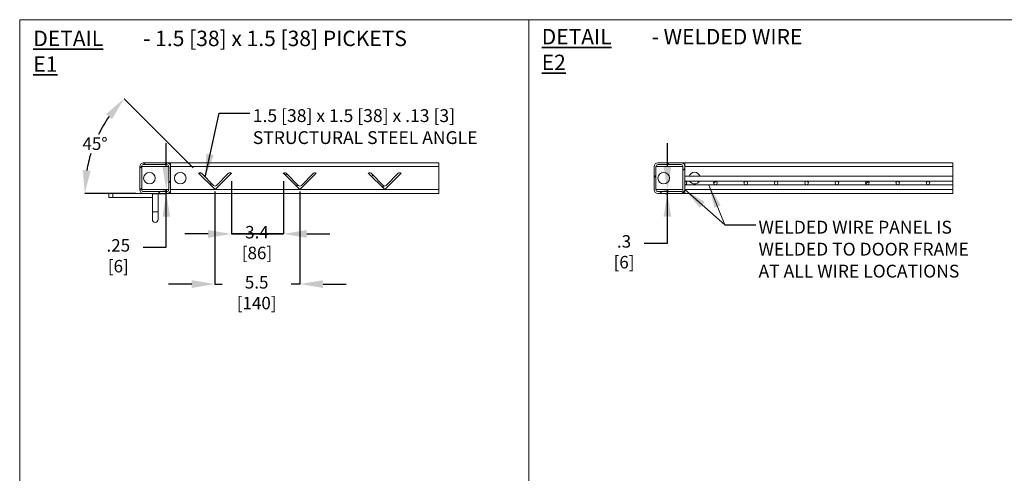
# Model space of a CAD drawing. Units: inches. Extents: x 0.2 to 16.8, y 0.2 to 10.7.
# Drawn here: x 0.2 to 8.2, y 7.1 to 10.7 of the extents above; entities that cross this region are included whole.
import ezdxf

# ---------------------------------------------------------------- set-up
doc = ezdxf.new("R2010")
doc.units = ezdxf.units.IN
doc.header["$MEASUREMENT"] = 0
doc.header["$PDSIZE"] = -1
doc.layers.add('LAYER_1', color=7, linetype='Continuous', lineweight=35)
doc.layers.add('SHEET', color=144, linetype='Continuous')
doc.styles.add('SLDTEXTSTYLE0', font='ARIALBD.TTF', dxfattribs={"width": 0.948})
doc.styles.add('SLDTEXTSTYLE1', font='ARIAL.TTF', dxfattribs={"width": 0.948})
doc.styles.get("Standard").update_dxf_attribs({"font": 'ARIAL.TTF'})
doc.dimstyles.new('SLDDIMSTYLE0', dxfattribs={"dimtxt": 0.101115, "dimasz": 0.188, "dimexe": 0, "dimexo": 0.0625, "dimgap": 0.025279, "dimtad": 0, "dimtih": 1, "dimtoh": 1, "dimdec": 1, "dimlfac": 8, "dimrnd": 1e-09, "dimzin": 12, "dimdsep": 46, "dimtxsty": 'SLDTEXTSTYLE1', "dimsah": 1, "dimcen": 0.09, "dimadec": 0, "dimazin": 3, "dimtfac": 1, "dimtdec": 1, "dimtmove": 0, "dimatfit": 0, "dimfxl": 1, "dimfrac": 2, "dimtolj": 1, "dimtzin": 12, "dimarcsym": 0})
doc.dimstyles.new('SLDDIMSTYLE1', dxfattribs={"dimtxt": 0.101115, "dimasz": 0.188, "dimexe": 0, "dimexo": 0.0625, "dimgap": 0.025279, "dimtad": 0, "dimtih": 1, "dimtoh": 1, "dimlfac": 8, "dimrnd": 1e-09, "dimzin": 12, "dimdsep": 46, "dimtxsty": 'SLDTEXTSTYLE1', "dimsah": 1, "dimcen": 0.09, "dimadec": 0, "dimazin": 3, "dimtfac": 1, "dimtmove": 0, "dimatfit": 0, "dimfxl": 1, "dimfrac": 2, "dimtolj": 1, "dimtzin": 12, "dimarcsym": 0})
doc.dimstyles.new('SLDDIMSTYLE2', dxfattribs={"dimtxt": 0.101115, "dimasz": 0.188, "dimexe": 0, "dimexo": 0.0625, "dimgap": 0.025279, "dimtad": 0, "dimtih": 1, "dimtoh": 1, "dimdec": 4, "dimlfac": 8, "dimzin": 12, "dimdsep": 46, "dimtxsty": 'SLDTEXTSTYLE1', "dimsah": 1, "dimcen": 0.09, "dimadec": 0, "dimazin": 3, "dimtfac": 1, "dimtdec": 0, "dimtofl": 0, "dimtmove": 0, "dimatfit": 3, "dimfxl": 1, "dimfrac": 2, "dimtolj": 1, "dimtzin": 12, "dimarcsym": 0})
doc.dimstyles.new('SLDDIMSTYLE3', dxfattribs={"dimtxt": 0.18, "dimasz": 0.188, "dimexe": 0, "dimexo": 0.0625, "dimgap": 0, "dimtad": 0, "dimtih": 1, "dimtoh": 1, "dimdec": 0, "dimrnd": 1e-09, "dimzin": 0, "dimdsep": 46, "dimtxsty": 'Standard', "dimsah": 1, "dimcen": 0.09, "dimadec": 0, "dimazin": 0, "dimtfac": 0.188, "dimtdec": 0, "dimtofl": 0, "dimtmove": 0, "dimatfit": 3, "dimfxl": 1, "dimfrac": 2, "dimtolj": 1, "dimtzin": 0, "dimarcsym": 0})

# ---------------------------------------------------------------- blocks, each defined once
blk = doc.blocks.new('_D')
at = {"layer": 'Defpoints', "color": 0}
for p in [(1.9652, 9.4904), (2.3876, 9.4904), (2.3876, 8.9987)]:
    blk.add_point(p, dxfattribs=at)
at = {"layer": 'LAYER_1', "color": 0, "lineweight": -2}
for p, q in [((1.9652, 9.4279), (1.9652, 8.9987)), ((2.3876, 9.4279), (2.3876, 8.9987)), ((1.7772, 8.9987), (1.5892, 8.9987)), ((1.9652, 8.9987), (2.3876, 8.9987)), ((2.3876, 8.9987), (1.9652, 8.9987)), ((2.5756, 8.9987), (2.7636, 8.9987))]:
    blk.add_line(p, q, dxfattribs=at)
at = {"layer": 'LAYER_1', "color": 0}
for points in [[(1.7772, 8.9673), (1.7772, 9.03), (1.9652, 8.9987)], [(2.5756, 9.03), (2.5756, 8.9673), (2.3876, 8.9987)]]:
    blk.add_solid(points, dxfattribs=at)
at = {"layer": 'LAYER_1', "color": 0, "lineweight": 0, "insert": (2.1728, 9.0634), "char_height": 0.101115, "attachment_point": 2, "style": 'SLDTEXTSTYLE1'}
blk.add_mtext('\\A1;3.4 [86]', dxfattribs=at)
blk = doc.blocks.new('_D_1')
at = {"layer": 'Defpoints', "color": 0}
for p in [(1.8326, 9.405), (2.5201, 9.405), (2.5201, 8.592)]:
    blk.add_point(p, dxfattribs=at)
at = {"layer": 'LAYER_1', "color": 0, "lineweight": -2}
for p, q in [((1.8326, 9.3425), (1.8326, 8.592)), ((2.5201, 9.3425), (2.5201, 8.592)), ((1.6446, 8.592), (1.4566, 8.592)), ((1.8326, 8.592), (1.8916, 8.592)), ((2.5201, 8.592), (2.4486, 8.592)), ((2.7081, 8.592), (2.8961, 8.592))]:
    blk.add_line(p, q, dxfattribs=at)
at = {"layer": 'LAYER_1', "color": 0}
for points in [[(1.6446, 8.5606), (1.6446, 8.6233), (1.8326, 8.592)], [(2.7081, 8.6233), (2.7081, 8.5606), (2.5201, 8.592)]]:
    blk.add_solid(points, dxfattribs=at)
at = {"layer": 'LAYER_1', "color": 0, "lineweight": 0, "insert": (2.1701, 8.6567), "char_height": 0.101115, "attachment_point": 2, "style": 'SLDTEXTSTYLE1'}
blk.add_mtext('\\A1;5.5 [140]', dxfattribs=at)
blk = doc.blocks.new('_D_2')
at = {"layer": 'Defpoints', "color": 0}
for p in [(1.4733, 9.3578), (1.0491, 9.3265), (1.2545, 9.3265)]:
    blk.add_point(p, dxfattribs=at)
at = {"layer": 'LAYER_1', "color": 0, "lineweight": -2}
for p, q in [((1.4379, 9.5458), (1.4379, 9.7338)), ((1.4108, 9.3578), (1.4379, 9.3578)), ((1.4379, 9.3578), (1.4379, 9.3265)), ((1.4379, 9.3265), (1.4379, 9.3578)), ((1.317, 9.3265), (1.4379, 9.3265)), ((1.4379, 8.8915), (1.4379, 9.3265)), ((1.2499, 8.8915), (1.4379, 8.8915))]:
    blk.add_line(p, q, dxfattribs=at)
at = {"layer": 'LAYER_1', "color": 0}
for points in [[(1.4066, 9.5458), (1.4693, 9.5458), (1.4379, 9.3578)], [(1.4693, 9.1385), (1.4066, 9.1385), (1.4379, 9.3265)]]:
    blk.add_solid(points, dxfattribs=at)
at = {"layer": 'LAYER_1', "color": 0, "lineweight": 0, "insert": (1.0491, 8.9562), "char_height": 0.101115, "attachment_point": 2, "style": 'SLDTEXTSTYLE1'}
blk.add_mtext('\\A1;.25 [6]', dxfattribs=at)
blk = doc.blocks.new('_D_3')
at = {"layer": 'Defpoints', "color": 0}
for p in [(0.9227, 9.8699), (1.7001, 9.4903), (1.8326, 9.3578), (1.2545, 9.3265), (1.442, 9.3265)]:
    blk.add_point(p, dxfattribs=at)
at = {"layer": 'LAYER_1', "color": 0, "lineweight": -2}
for p, q in [((1.6559, 9.5345), (1.0954, 10.095)), ((1.192, 9.3265), (0.7771, 9.3265))]:
    blk.add_line(p, q, dxfattribs=at)
for start, end in [(144.92356, 153.78652), (162.60263, 170.07644)]:
    blk.add_arc((1.8639, 9.3265), 1.0868, start, end, dxfattribs=at)
at = {"layer": 'LAYER_1', "color": 0}
for points in [[(0.9984, 9.9309), (0.9505, 9.9712), (1.0954, 10.095)], [(0.7621, 9.5165), (0.8246, 9.5111), (0.7771, 9.3265)]]:
    blk.add_solid(points, dxfattribs=at)
at = {"layer": 'LAYER_1', "color": 0, "lineweight": 0, "insert": (0.7586, 9.7813), "char_height": 0.10111, "attachment_point": 1, "style": 'SLDTEXTSTYLE1'}
blk.add_mtext('\\A1;45%%d', dxfattribs=at)
blk = doc.blocks.new('SW_NOTE_5')
at = {"layer": 'LAYER_1', "color": 0, "char_height": 0.104167, "attachment_point": 1, "style": 'SLDTEXTSTYLE1'}
for s, insert in [('1.5 [38] x 1.5 [38] x .13 [3]', (0.0231, 0.0334)), ('STRUCTURAL STEEL ANGLE', (0.0231, -0.1449))]:
    blk.add_mtext(s, dxfattribs=dict(at, insert=insert))
blk = doc.blocks.new('SW_NOTE_6')
at = {"layer": 'LAYER_1', "color": 0, "char_height": 0.125, "attachment_point": 1}
for s, insert, style in [('\\LDETAIL E1', (0, 0.1611), 'SLDTEXTSTYLE0'), (' - 1.5 [38] x 1.5 [38] PICKETS', (0.8519, 0.1611), 'SLDTEXTSTYLE1')]:
    blk.add_mtext(s, dxfattribs=dict(at, insert=insert, style=style))
blk = doc.blocks.new('SW_NOTE_7')
at = {"layer": 'LAYER_1', "color": 0, "char_height": 0.125, "attachment_point": 1}
for s, insert, style in [('\\LDETAIL E2', (0, 0.1611), 'SLDTEXTSTYLE0'), (' - WELDED WIRE', (0.8519, 0.1611), 'SLDTEXTSTYLE1')]:
    blk.add_mtext(s, dxfattribs=dict(at, insert=insert, style=style))
blk = doc.blocks.new('_D_4')
at = {"layer": 'Defpoints', "color": 0}
for p in [(5.4059, 9.3578), (5.147, 9.3265), (5.4215, 9.3265)]:
    blk.add_point(p, dxfattribs=at)
at = {"layer": 'LAYER_1', "color": 0, "lineweight": -2}
for p, q in [((5.4986, 9.5458), (5.4986, 9.7338)), ((5.4684, 9.3578), (5.4986, 9.3578)), ((5.4986, 9.3578), (5.4986, 9.3265)), ((5.4986, 9.3265), (5.4986, 9.3578)), ((5.484, 9.3265), (5.4986, 9.3265)), ((5.4986, 8.9237), (5.4986, 9.3265)), ((5.3106, 8.9237), (5.4986, 8.9237))]:
    blk.add_line(p, q, dxfattribs=at)
at = {"layer": 'LAYER_1', "color": 0}
for points in [[(5.4673, 9.5458), (5.53, 9.5458), (5.4986, 9.3578)], [(5.53, 9.1385), (5.4673, 9.1385), (5.4986, 9.3265)]]:
    blk.add_solid(points, dxfattribs=at)
at = {"layer": 'LAYER_1', "color": 0, "lineweight": 0, "insert": (5.147, 8.9885), "char_height": 0.10111, "attachment_point": 2, "style": 'SLDTEXTSTYLE1'}
blk.add_mtext('\\A1;.3 [6]', dxfattribs=at)
blk = doc.blocks.new('SW_NOTE_9')
at = {"layer": 'LAYER_1', "color": 0, "char_height": 0.104167, "attachment_point": 1, "style": 'SLDTEXTSTYLE1'}
for s, insert in [('WELDED WIRE PANEL IS', (0.0217, 0.0327)), ('WELDED TO DOOR FRAME', (0.0217, -0.1455)), ('AT ALL WIRE LOCATIONS', (0.0217, -0.3238))]:
    blk.add_mtext(s, dxfattribs=dict(at, insert=insert))

msp = doc.modelspace()

# ---------------------------------------------------------------- hatches: boundary and pattern name
at = {"linetype": 'Continuous', "lineweight": 0}
h = msp.add_hatch(dxfattribs=at)
h.set_pattern_fill('ANSI31', style=0)
edge = h.paths.add_edge_path(flags=0)
edge.add_arc((1.44202, 9.545252), 0.03125, 0, 90)
edge.add_line((1.44202, 9.576502), (1.25452, 9.576502))
edge.add_arc((1.25452, 9.545252), 0.03125, 90, 180)
edge.add_line((1.22327, 9.545252), (1.22327, 9.357752))
edge.add_arc((1.25452, 9.357752), 0.03125, 180, 270)
edge.add_line((1.25452, 9.326502), (1.44202, 9.326502))
edge.add_arc((1.44202, 9.357752), 0.03125, 270, 360)
edge.add_line((1.47327, 9.357752), (1.47327, 9.545252))
edge = h.paths.add_edge_path(flags=0)
edge.add_line((1.238895, 9.357752), (1.238895, 9.545252))
edge.add_arc((1.25452, 9.545252), 0.015625, 90, 180, ccw=False)
edge.add_line((1.25452, 9.560877), (1.44202, 9.560877))
edge.add_arc((1.44202, 9.545252), 0.015625, 0, 90, ccw=False)
edge.add_line((1.457645, 9.545252), (1.457645, 9.357752))
edge.add_arc((1.44202, 9.357752), 0.015625, -90, 0, ccw=False)
edge.add_line((1.44202, 9.342127), (1.25452, 9.342127))
edge.add_arc((1.25452, 9.357752), 0.015625, 180, 270, ccw=False)
h = msp.add_hatch(dxfattribs=at)
h.set_pattern_fill('ANSI31', style=0)
edge = h.paths.add_edge_path(flags=0)
edge.add_arc((1.44202, 9.545252), 0.03125, 0, 90)
edge.add_line((1.44202, 9.576502), (1.25452, 9.576502))
edge.add_arc((1.25452, 9.545252), 0.03125, 90, 180)
edge.add_line((1.22327, 9.545252), (1.22327, 9.357752))
edge.add_arc((1.25452, 9.357752), 0.03125, 180, 270)
edge.add_line((1.25452, 9.326502), (1.44202, 9.326502))
edge.add_arc((1.44202, 9.357752), 0.03125, 270, 360)
edge.add_line((1.47327, 9.357752), (1.47327, 9.545252))
edge = h.paths.add_edge_path(flags=0)
edge.add_line((1.238895, 9.357752), (1.238895, 9.545252))
edge.add_arc((1.25452, 9.545252), 0.015625, 90, 180, ccw=False)
edge.add_line((1.25452, 9.560877), (1.44202, 9.560877))
edge.add_arc((1.44202, 9.545252), 0.015625, 0, 90, ccw=False)
edge.add_line((1.457645, 9.545252), (1.457645, 9.357752))
edge.add_arc((1.44202, 9.357752), 0.015625, 270, 360, ccw=False)
edge.add_line((1.44202, 9.342127), (1.25452, 9.342127))
edge.add_arc((1.25452, 9.357752), 0.015625, 180, 270, ccw=False)
h = msp.add_hatch(dxfattribs=at)
h.set_pattern_fill('ANSI31', style=0)
edge = h.paths.add_edge_path(flags=0)
edge.add_line((5.640278, 9.357752), (5.640278, 9.545252))
edge.add_arc((5.609028, 9.545252), 0.03125, 0, 90)
edge.add_line((5.609028, 9.576502), (5.421528, 9.576502))
edge.add_arc((5.421528, 9.545252), 0.03125, 90, 180)
edge.add_line((5.390278, 9.545252), (5.390278, 9.357752))
edge.add_arc((5.421528, 9.357752), 0.03125, 180, 270)
edge.add_line((5.421528, 9.326502), (5.609028, 9.326502))
edge.add_arc((5.609028, 9.357752), 0.03125, 270, 360)
edge = h.paths.add_edge_path(flags=0)
edge.add_arc((5.421528, 9.545252), 0.015625, 90, 180, ccw=False)
edge.add_line((5.421528, 9.560877), (5.609028, 9.560877))
edge.add_arc((5.609028, 9.545252), 0.015625, 0, 90, ccw=False)
edge.add_line((5.624653, 9.545252), (5.624653, 9.357752))
edge.add_arc((5.609028, 9.357752), 0.015625, 270, 360, ccw=False)
edge.add_line((5.609028, 9.342127), (5.421528, 9.342127))
edge.add_arc((5.421528, 9.357752), 0.015625, 180, 270, ccw=False)
edge.add_line((5.405903, 9.357752), (5.405903, 9.545252))
h = msp.add_hatch(dxfattribs=at)
h.set_pattern_fill('ANSI31', style=0)
edge = h.paths.add_edge_path(flags=0)
edge.add_line((5.640278, 9.357752), (5.640278, 9.545252))
edge.add_arc((5.609028, 9.545252), 0.03125, 0, 90)
edge.add_line((5.609028, 9.576502), (5.421528, 9.576502))
edge.add_arc((5.421528, 9.545252), 0.03125, 90, 180)
edge.add_line((5.390278, 9.545252), (5.390278, 9.357752))
edge.add_arc((5.421528, 9.357752), 0.03125, 180, 270)
edge.add_line((5.421528, 9.326502), (5.609028, 9.326502))
edge.add_arc((5.609028, 9.357752), 0.03125, 270, 360)
edge = h.paths.add_edge_path(flags=0)
edge.add_arc((5.421528, 9.545252), 0.015625, 90, 180, ccw=False)
edge.add_line((5.421528, 9.560877), (5.609028, 9.560877))
edge.add_arc((5.609028, 9.545252), 0.015625, 0, 90, ccw=False)
edge.add_line((5.624653, 9.545252), (5.624653, 9.357752))
edge.add_arc((5.609028, 9.357752), 0.015625, 270, 360, ccw=False)
edge.add_line((5.609028, 9.342127), (5.421528, 9.342127))
edge.add_arc((5.421528, 9.357752), 0.015625, 180, 270, ccw=False)
edge.add_line((5.405903, 9.357752), (5.405903, 9.545252))
h = msp.add_hatch(dxfattribs=at)
h.set_pattern_fill('ANSI31', style=0)
edge = h.paths.add_edge_path(flags=0)
edge.add_line((1.700063, 9.490335), (1.832645, 9.357752))
edge.add_line((1.832645, 9.357752), (1.965228, 9.490335))
edge.add_line((1.965228, 9.490335), (1.96521, 9.490352))
edge.add_arc((1.954179, 9.479321), 0.0156, 45, 135)
edge.add_line((1.943148, 9.490352), (1.845241, 9.392444))
edge.add_arc((1.832645, 9.40504), 0.017812, 225, 315, ccw=False)
edge.add_line((1.82005, 9.392444), (1.722142, 9.490352))
edge.add_arc((1.711111, 9.479321), 0.0156, 45, 135)
edge.add_line((1.70008, 9.490352), (1.700063, 9.490335))
h = msp.add_hatch(dxfattribs=at)
h.set_pattern_fill('ANSI31', style=0)
edge = h.paths.add_edge_path(flags=0)
edge.add_line((2.387563, 9.490335), (2.520145, 9.357752))
edge.add_line((2.520145, 9.357752), (2.652728, 9.490335))
edge.add_line((2.652728, 9.490335), (2.65271, 9.490352))
edge.add_arc((2.641679, 9.479321), 0.0156, 45, 135)
edge.add_line((2.630648, 9.490352), (2.532741, 9.392444))
edge.add_arc((2.520145, 9.40504), 0.017812, 225, 315, ccw=False)
edge.add_line((2.50755, 9.392444), (2.409642, 9.490352))
edge.add_arc((2.398611, 9.479321), 0.0156, 45, 135)
edge.add_line((2.38758, 9.490352), (2.387563, 9.490335))
h = msp.add_hatch(dxfattribs=at)
h.set_pattern_fill('ANSI31', style=0)
edge = h.paths.add_edge_path(flags=0)
edge.add_line((3.075063, 9.490335), (3.207645, 9.357752))
edge.add_line((3.207645, 9.357752), (3.340228, 9.490335))
edge.add_line((3.340228, 9.490335), (3.34021, 9.490352))
edge.add_arc((3.329179, 9.479321), 0.0156, 45, 135)
edge.add_line((3.318148, 9.490352), (3.220241, 9.392444))
edge.add_arc((3.207645, 9.40504), 0.017812, 225, 315, ccw=False)
edge.add_line((3.19505, 9.392444), (3.097142, 9.490352))
edge.add_arc((3.086111, 9.479321), 0.0156, 45, 135)
edge.add_line((3.07508, 9.490352), (3.075063, 9.490335))
h = msp.add_hatch(dxfattribs=at)
h.set_pattern_fill('ANSI31', style=0)
edge = h.paths.add_edge_path(flags=0)
edge.add_line((5.640278, 9.426611), (5.640278, 9.397232))
edge.add_arc((5.641754, 9.411921), 0.014764, 264.2608295, 455.7391705)
h = msp.add_hatch(dxfattribs=at)
h.set_pattern_fill('ANSI31', style=0)
edge = h.paths.add_edge_path(flags=0)
edge.add_arc((5.887817, 9.411921), 0.014764, 0, 360)
h = msp.add_hatch(dxfattribs=at)
h.set_pattern_fill('ANSI31', style=0)
edge = h.paths.add_edge_path(flags=0)
edge.add_arc((6.13388, 9.411921), 0.014764, 0, 360)
h = msp.add_hatch(dxfattribs=at)
h.set_pattern_fill('ANSI31', style=0)
edge = h.paths.add_edge_path(flags=0)
edge.add_arc((6.379943, 9.411921), 0.014764, 0, 360)
h = msp.add_hatch(dxfattribs=at)
h.set_pattern_fill('ANSI31', style=0)
edge = h.paths.add_edge_path(flags=0)
edge.add_arc((6.626006, 9.411921), 0.014764, 0, 360)
h = msp.add_hatch(dxfattribs=at)
h.set_pattern_fill('ANSI31', style=0)
edge = h.paths.add_edge_path(flags=0)
edge.add_arc((6.872069, 9.411921), 0.014764, 0, 360)
h = msp.add_hatch(dxfattribs=at)
h.set_pattern_fill('ANSI31', style=0)
edge = h.paths.add_edge_path(flags=0)
edge.add_arc((7.118132, 9.411921), 0.014764, 0, 360)
h = msp.add_hatch(dxfattribs=at)
h.set_pattern_fill('ANSI31', style=0)
edge = h.paths.add_edge_path(flags=0)
edge.add_arc((7.364195, 9.411921), 0.014764, 0, 360)
h = msp.add_hatch(dxfattribs=at)
h.set_pattern_fill('ANSI31', style=0)
edge = h.paths.add_edge_path(flags=0)
edge.add_arc((7.610258, 9.411921), 0.014764, 0, 360)

# ---------------------------------------------------------------- linework, layer by layer
at = {"color": 7, "linetype": 'Continuous', "lineweight": 0}
for p, q in [((1.25452, 9.576502), (1.44202, 9.576502)), ((1.44202, 9.576502), (1.47327, 9.576502)), ((3.645145, 9.576502), (1.47327, 9.576502)), ((1.47327, 9.576502), (1.47327, 9.545252)), ((3.645145, 9.545252), (3.645145, 9.576502)), ((5.609028, 9.576502), (5.421528, 9.576502)), ((5.609028, 9.576502), (5.640278, 9.576502)), ((5.640278, 9.576502), (5.640278, 9.545252)), ((7.812153, 9.576502), (5.640278, 9.576502)), ((7.812153, 9.576502), (7.812153, 9.545252)), ((1.22327, 9.357752), (1.22327, 9.545252)), ((1.238896, 9.357752), (1.238896, 9.545252)), ((1.25452, 9.560877), (1.44202, 9.560877)), ((1.457645, 9.545252), (1.457645, 9.357752)), ((3.645145, 9.545252), (1.47327, 9.545252)), ((1.47327, 9.545252), (1.47327, 9.357752)), ((3.645145, 9.357752), (3.645145, 9.545252)), ((5.390278, 9.545252), (5.390278, 9.357752)), ((5.405903, 9.545252), (5.405903, 9.357752)), ((5.609028, 9.560877), (5.421528, 9.560877)), ((5.624653, 9.357752), (5.624653, 9.545252)), ((7.812153, 9.545252), (5.640278, 9.545252)), ((5.640278, 9.357752), (5.640278, 9.545252)), ((7.812153, 9.545252), (7.812153, 9.466055)), ((1.700063, 9.490335), (1.700081, 9.490352)), ((1.832645, 9.357752), (1.700063, 9.490335)), ((1.722142, 9.490352), (1.82005, 9.392444)), ((1.965228, 9.490335), (1.832645, 9.357752)), ((1.845241, 9.392444), (1.943149, 9.490352)), ((1.96521, 9.490352), (1.965228, 9.490335)), ((2.387563, 9.490335), (2.38758, 9.490352)), ((2.520145, 9.357752), (2.387563, 9.490335)), ((2.409642, 9.490352), (2.50755, 9.392444)), ((2.652728, 9.490335), (2.520145, 9.357752)), ((2.532741, 9.392444), (2.630649, 9.490352)), ((2.65271, 9.490352), (2.652728, 9.490335)), ((3.075063, 9.490335), (3.075081, 9.490352)), ((3.207645, 9.357752), (3.075063, 9.490335)), ((3.097142, 9.490352), (3.19505, 9.392444)), ((3.340228, 9.490335), (3.207645, 9.357752)), ((3.220241, 9.392444), (3.318148, 9.490352)), ((3.34021, 9.490352), (3.340228, 9.490335)), ((7.812153, 9.466055), (5.640278, 9.466055)), ((5.640278, 9.426685), (7.812153, 9.426685)), ((5.640278, 9.397232), (5.640278, 9.426611)), ((7.812153, 9.466055), (7.812153, 9.426685)), ((7.812153, 9.426685), (7.812153, 9.397158)), ((1.44202, 9.342127), (1.25452, 9.342127)), ((3.645145, 9.357752), (1.47327, 9.357752)), ((1.47327, 9.357752), (1.47327, 9.326502)), ((3.645145, 9.326502), (3.645145, 9.357752)), ((5.421528, 9.342127), (5.609028, 9.342127)), ((7.812153, 9.397158), (5.640278, 9.397158)), ((5.640278, 9.357788), (7.812153, 9.357788)), ((5.640278, 9.357752), (5.640278, 9.326502)), ((7.812153, 9.357752), (5.640278, 9.357752)), ((7.812153, 9.397158), (7.812153, 9.357788)), ((7.812153, 9.357788), (7.812153, 9.357752)), ((7.812153, 9.357752), (7.812153, 9.326502)), ((0.97327, 9.295252), (0.97327, 9.326502)), ((1.00452, 9.326502), (0.97327, 9.326502)), ((1.00452, 9.295252), (0.97327, 9.295252)), ((1.00452, 9.295252), (1.00452, 9.326502)), ((1.25452, 9.326502), (1.00452, 9.326502)), ((1.324833, 9.295252), (1.00452, 9.295252)), ((1.44202, 9.326502), (1.25452, 9.326502)), ((1.324833, 9.326502), (1.324833, 9.178065)), ((1.371708, 9.178065), (1.371708, 9.326502)), ((1.44202, 9.326502), (1.47327, 9.326502)), ((3.645145, 9.326502), (1.47327, 9.326502)), ((5.421528, 9.326502), (5.609028, 9.326502)), ((5.609028, 9.326502), (5.640278, 9.326502)), ((7.812153, 9.326502), (5.640278, 9.326502)), ((1.324833, 9.178065), (1.324833, 9.115565)), ((1.371708, 9.115565), (1.371708, 9.178065))]:
    msp.add_line(p, q, dxfattribs=at)
at = {"color": 8, "linetype": 'Continuous', "lineweight": 0}
for p, q in [((1.238896, 9.545252), (1.457645, 9.545252)), ((5.405903, 9.545252), (5.624653, 9.545252)), ((1.238896, 9.357752), (1.457645, 9.357752)), ((5.405903, 9.357752), (5.624653, 9.357752)), ((1.324833, 9.178065), (1.371708, 9.178065))]:
    msp.add_line(p, q, dxfattribs=at)
at = {"color": 7, "linetype": 'Continuous', "lineweight": 0}
for centre, radius in [((1.301395, 9.451502), 0.046875), ((1.551395, 9.451502), 0.046875), ((5.468403, 9.451502), 0.046875), ((5.887817, 9.411921), 0.014764), ((6.13388, 9.411921), 0.014764), ((6.379943, 9.411921), 0.014764), ((6.626006, 9.411921), 0.014764), ((6.872069, 9.411921), 0.014764), ((7.118132, 9.411921), 0.014764), ((7.364195, 9.411921), 0.014764), ((7.610258, 9.411921), 0.014764)]:
    msp.add_circle(centre, radius, dxfattribs=at)
for centre, radius, start, end in [((1.25452, 9.545252), 0.03125, 90, 180), ((1.44202, 9.545252), 0.03125, 0, 90), ((5.421528, 9.545252), 0.03125, 90, 180), ((5.609028, 9.545252), 0.03125, 0, 90), ((1.25452, 9.545252), 0.015625, 90, 180), ((1.44202, 9.545252), 0.015625, 0, 90), ((1.711111, 9.479321), 0.0156, 45, 135), ((1.954179, 9.479321), 0.0156, 45, 135), ((2.398611, 9.479321), 0.0156, 45, 135), ((2.641679, 9.479321), 0.0156, 45, 135), ((3.086111, 9.479321), 0.0156, 45, 135), ((3.329179, 9.479321), 0.0156, 45, 135), ((5.421528, 9.545252), 0.015625, 90, 180), ((5.609028, 9.545252), 0.015625, 0, 90), ((5.718403, 9.451502), 0.046875, 90, 161.9123856), ((5.718403, 9.451502), 0.046875, 18.0876144, 90), ((5.641754, 9.411921), 0.014764, 264.2608295, 95.7391705), ((5.718403, 9.451502), 0.046875, 211.9665493, 328.0334507), ((1.25452, 9.357752), 0.03125, 180, 270), ((1.25452, 9.357752), 0.015625, 180, 270), ((1.44202, 9.357752), 0.03125, 270, 0), ((1.44202, 9.357752), 0.015625, 270, 0), ((1.832645, 9.40504), 0.017813, 225, 315), ((2.520145, 9.40504), 0.017813, 225, 315), ((3.207645, 9.40504), 0.017813, 225, 315), ((5.421528, 9.357752), 0.03125, 180, 270), ((5.421528, 9.357752), 0.015625, 180, 270), ((5.609028, 9.357752), 0.03125, 270, 0), ((5.609028, 9.357752), 0.015625, 270, 0), ((1.34827, 9.115565), 0.023438, 180, 0)]:
    msp.add_arc(centre, radius, start, end, dxfattribs=at)
at = {"layer": 'LAYER_1', "color": 7, "lineweight": 0}
msp.add_line((4.375, 2.25), (4.375, 10.736809), dxfattribs=at)
at = {"layer": 'LAYER_1', "color": 7, "lineweight": 0, "flags": 128}
msp.add_lwpolyline([(6.21514, 9.072658), (5.96514, 9.072658), (5.834074, 9.394565)], dxfattribs=at)
at = {"layer": 'LAYER_1', "color": 7, "lineweight": 0}
for p in [(1.96521, 9.490352), (2.38758, 9.490352)]:
    msp.add_point(p, dxfattribs=at)
msp.add_solid([(5.834074, 9.394565), (5.879498, 9.210074), (5.930438, 9.230815)], dxfattribs=at)
at = {"layer": 'SHEET', "color": 142, "lineweight": 0, "true_color": 0x0094b9}
for p, q in [((0.25, 0.25), (0.25, 10.736809)), ((0.25, 10.736809), (16.75, 10.736809))]:
    msp.add_line(p, q, dxfattribs=at)

# ---------------------------------------------------------------- block references
at = {"layer": 'LAYER_1', "color": 7, "lineweight": 0}
for name, p in [('SW_NOTE_6', (0.360451, 10.486241)), ('SW_NOTE_7', (4.480178, 10.500081)), ('SW_NOTE_5', (2.115933, 9.97704)), ('SW_NOTE_9', (6.21514, 9.072658))]:
    msp.add_blockref(name, p, dxfattribs=at)

# ---------------------------------------------------------------- dimensions: what is measured, and where the dimension line sits
dim = msp.add_angular_dim_2l(base=(0.922686, 9.86991), line1=((1.25452, 9.326502), (1.44202, 9.326502)), line2=((1.700063, 9.490335), (1.832645, 9.357752)), dimstyle='SLDDIMSTYLE2', dxfattribs=at)
dim.commit()
dim.dimension.update_dxf_attribs({"geometry": '_D_3', "text_midpoint": (0.854364, 9.729012), "dimtype": 162})
for base, p1, p2, dimstyle, picture, middle in [((1.437924, 9.326502), (1.47327, 9.357752), (1.25452, 9.326502), 'SLDDIMSTYLE1', '_D_2', (1.049131, 8.891477)), ((5.49863923, 9.3265020234), (5.4059029726, 9.3577520234), (5.4215279726, 9.3265020234), 'SLDDIMSTYLE0', '_D_4', (5.1470389476, 8.9237347991))]:
    dim = msp.add_linear_dim(base=base, p1=p1, p2=p2, angle=90, dimstyle=dimstyle, dxfattribs=at)
    dim.commit()
    dim.dimension.update_dxf_attribs({"geometry": picture, "text_midpoint": middle, "dimtype": 160})
for base, p1, p2, picture, middle in [((2.38758, 8.998656), (1.96521, 9.490352), (2.38758, 9.490352), '_D', (2.172834, 8.998656)), ((2.520145, 8.591979), (1.832645, 9.40504), (2.520145, 9.40504), '_D_1', (2.170086, 8.591979))]:
    dim = msp.add_linear_dim(base=base, p1=p1, p2=p2, dimstyle='SLDDIMSTYLE0', dxfattribs=at)
    dim.commit()
    dim.dimension.update_dxf_attribs({"geometry": picture, "text_midpoint": middle, "dimtype": 160})

# ---------------------------------------------------------------- leaders
for points in [[(1.752655, 9.45984), (1.865972, 9.97704), (2.115933, 9.97704)], [(5.640278, 9.357752), (5.96514, 9.072658), (6.21514, 9.072658)]]:
    msp.add_leader(points, dimstyle='SLDDIMSTYLE3', dxfattribs=at)

doc.saveas('drawing.dxf')
